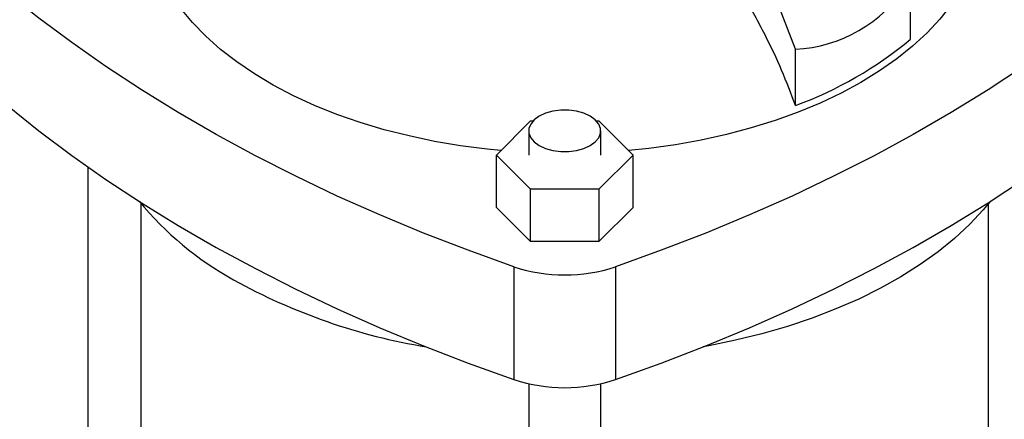
# Model space of a CAD drawing. Extents: x 0.4 to 10.6, y 0.4 to 8.1.
# Drawn here: x 2.8 to 3.1, y 6 to 6.1 of the extents above; entities that cross this region are included whole.
import ezdxf

# ---------------------------------------------------------------- set-up
doc = ezdxf.new("R2010")
doc.units = 0
doc.linetypes.add('SLD-SOLID', pattern=[0])
doc.layers.get('0').update_dxf_attribs({"linetype": 'CONTINUOUS'})

msp = doc.modelspace()

# ---------------------------------------------------------------- linework, layer by layer
at = {"color": 7, "linetype": 'SLD-SOLID'}
for p, q in [((3.032201361579919, 6.138357726536468), (3.021354740547693, 6.166313764798949)), ((3.07395963605944, 6.142016216542292), (3.07395963605944, 6.162464265271391)), ((3.032201361579919, 6.117909677807369), (3.032201361579919, 6.138357726536468)), ((2.923630644150891, 6.099946252182836), (2.936029003546514, 6.112343268190398)), ((2.936029003546514, 6.112343268190398), (2.936981709114265, 6.112343268190398)), ((2.959873016770037, 6.112343268190398), (2.960825722337768, 6.112343268190399)), ((2.960825722337768, 6.112343268190399), (2.973224081733395, 6.099946252182836)), ((2.935363654996547, 6.108707846148596), (2.935363654996547, 6.099946252182836)), ((2.961491070887754, 6.099946252182836), (2.961491070887754, 6.108707846148596)), ((2.936029003546518, 6.087549236175271), (2.923630644150891, 6.099946252182836)), ((2.923630644150891, 6.080950134511906), (2.923630644150891, 6.099946252182836)), ((2.973224081733395, 6.099946252182836), (2.960825722337769, 6.087549236175271)), ((2.973224081733395, 6.080950134511907), (2.973224081733395, 6.099946252182836)), ((2.775377971388825, 5.837804437135418), (2.775377971388825, 6.095600690439368)), ((2.960825722337769, 6.087549236175271), (2.936029003546518, 6.087549236175271)), ((2.936029003546518, 6.068553118504343), (2.936029003546518, 6.087549236175271)), ((2.960825722337769, 6.087549236175271), (2.960825722337769, 6.068553118504343)), ((2.794526146048798, 6.082400189625975), (2.794526146048798, 5.837804437135421)), ((2.936029003546518, 6.068553118504343), (2.923630644150891, 6.080950134511906)), ((2.973224081733395, 6.080950134511907), (2.960825722337769, 6.068553118504343)), ((3.102328579835484, 5.837804437135421), (3.102328579835484, 6.082400189625973)), ((2.960825722337769, 6.068553118504343), (2.936029003546518, 6.068553118504343)), ((2.929986079723832, 6.059415361852224), (2.929986079723832, 6.018500646868686)), ((2.966868646160454, 6.059415361852224), (2.966868646160454, 6.018500646868685)), ((2.935363654996547, 6.016972357975662), (2.935363654996547, 5.730363631736537)), ((2.961491070887754, 5.730363631736537), (2.961491070887754, 6.016972357975667))]:
    msp.add_line(p, q, dxfattribs=at)
at = {"color": 7, "linetype": 'SLD-SOLID', "flags": 128}
for points in [[(2.925285503912403, 6.101600932636845), (2.92026329998505, 6.102097056157241), (2.910646448897756, 6.10333045649126), (2.901188064093759, 6.10492063005335), (2.891927817325949, 6.106860907102965), (2.882904549287435, 6.109143149443867), (2.874156106700177, 6.111757784558542), (2.865719183572684, 6.114693845758669), (2.857629167292592, 6.117939018183222), (2.849919990199659, 6.121479690451274), (2.84262398726174, 6.125301011752864), (2.835771760450699, 6.129386954138448), (2.829392050387097, 6.133720379745696), (2.823511615792048, 6.13828311268164), (2.818155121251838, 6.143056015258685), (2.813345033766083, 6.148019068264721), (2.809101528513321, 6.153151454930658), (2.805442404229306, 6.158431648243189), (2.80238300855292, 6.163837501236564), (2.799936173652845, 6.169346339884663), (2.798112162404986, 6.174935058203737), (2.796918625346407, 6.18058021516694), (2.796360568586314, 6.186258133024138), (2.796440332808698, 6.191944996614621), (2.79715758345469, 6.197616953256166), (2.798509312125818, 6.203250212791475), (2.800489849202277, 6.208821147372359), (2.803090887623283, 6.214306390563151), (2.805245787425579, 6.218035638788279)], [(3.091590994595392, 6.218064505815327), (3.093017847218848, 6.215661606663499), (3.095772407083538, 6.210201397339975), (3.097908950627075, 6.204649707378324), (3.099418516443335, 6.199029822495591), (3.100294772888675, 6.193365314442025), (3.100534044639042, 6.187679942132958), (3.100135328105562, 6.18199755199566), (3.09910029564394, 6.176341977949138), (3.09743328854002, 6.170736941436393), (3.09514129880092, 6.165205951928448), (3.092233939828131, 6.159772208317454), (3.088723406095562, 6.154458501612476), (3.084624422001685, 6.149287119346076), (3.079954180110287, 6.144279752092665), (3.074732269038883, 6.139457402490684), (3.068980591297252, 6.13484029715025), (3.062723271420689, 6.130447801815717), (3.055986554783332, 6.12629834013902)], [(2.929986079723832, 6.059415361852224), (2.913424535315482, 6.065377196847401), (2.897207821583242, 6.071646990283182), (2.881353115066959, 6.078218101272974), (2.865877208872979, 6.085083569778408), (2.850796494887095, 6.092236123981329), (2.836126946412469, 6.099668187986008), (2.821884101250907, 6.107371889843442), (2.808083045245418, 6.115339069889215), (2.794738396301476, 6.123561289386122), (2.781864288903918, 6.132029839462366), (2.769474359145875, 6.140735750335894), (2.757581730285593, 6.149669800815066), (2.746198998846442, 6.158822528065639), (2.735338221274839, 6.16818423763367), (2.725010901170207, 6.177745013713769)], [(3.171843824714075, 6.177745013713771), (3.161516504609444, 6.168184237633672), (3.150655727037841, 6.158822528065641), (3.139272995598691, 6.149669800815068), (3.127380366738409, 6.140735750335895), (3.114990436980366, 6.132029839462367), (3.102116329582808, 6.123561289386123), (3.088771680638866, 6.115339069889216), (3.074970624633377, 6.107371889843444), (3.060727779471816, 6.099668187986009), (3.046058230997189, 6.092236123981331), (3.030977517011306, 6.085083569778408), (3.015501610817326, 6.078218101272974), (2.999646904301044, 6.071646990283182), (2.983430190568803, 6.065377196847402), (2.966868646160454, 6.059415361852224)], [(2.725010901170207, 6.136830298730231), (2.735338221274839, 6.127269522650133), (2.746198998846442, 6.1179078130821), (2.757581730285593, 6.108755085831529), (2.769474359145875, 6.099821035352356), (2.781864288903917, 6.091115124478828), (2.794738396301476, 6.082646574402583), (2.808083045245418, 6.074424354905677), (2.821884101250907, 6.066457174859904), (2.836126946412469, 6.058753473002471), (2.850796494887095, 6.051321408997791), (2.865877208872979, 6.04416885479487), (2.881353115066959, 6.037303386289436), (2.897207821583242, 6.030732275299644), (2.913424535315482, 6.024462481863864), (2.929986079723832, 6.018500646868686)], [(2.966868646160454, 6.018500646868685), (2.983430190568805, 6.024462481863863), (2.999646904301045, 6.030732275299644), (3.015501610817327, 6.037303386289436), (3.030977517011307, 6.04416885479487), (3.046058230997191, 6.051321408997792), (3.060727779471817, 6.058753473002471), (3.074970624633378, 6.066457174859905), (3.088771680638867, 6.074424354905678), (3.102116329582809, 6.082646574402584), (3.114990436980367, 6.091115124478829), (3.12738036673841, 6.099821035352357), (3.139272995598692, 6.10875508583153), (3.150655727037842, 6.117907813082103), (3.161516504609445, 6.127269522650134), (3.171843824714075, 6.136830298730234)], [(3.055986554783332, 6.12629834013902), (3.048798697515928, 6.122409316404471), (3.041189847989816, 6.118797042529143), (3.033191920364172, 6.115476669645024), (3.024838460726932, 6.112462124549898), (3.016164506390848, 6.109766051293527), (3.007206438934818, 6.107399758144098), (2.998001831606902, 6.105373170157424), (2.988589291729059, 6.103694787547811), (2.979008298764627, 6.102371650035203), (2.971569221971881, 6.101600932636845)], [(2.957664799417928, 6.114040504717232), (2.95537767460744, 6.115093431998457), (2.952742032148081, 6.115826159341287), (2.949890034158247, 6.116201944737147), (2.946964691726055, 6.116201944737147), (2.944112693736221, 6.115826159341287), (2.941477051276862, 6.115093431998457), (2.939189926466375, 6.114040504717232), (2.937366005292958, 6.112720175668132), (2.936096746780279, 6.111198651662892), (2.935445796850126, 6.109552228268469), (2.935445796850126, 6.107863464028721), (2.936096746780279, 6.106217040634298), (2.937366005292958, 6.104695516629058), (2.939189926466375, 6.103375187579958), (2.941477051276862, 6.102322260298732), (2.944112693736221, 6.101589532955903), (2.946964691726055, 6.101213747560043), (2.949890034158247, 6.101213747560043), (2.952742032148081, 6.101589532955903), (2.95537767460744, 6.102322260298732), (2.957664799417928, 6.103375187579958), (2.959488720591344, 6.104695516629058), (2.960757979104023, 6.106217040634298), (2.961408929034176, 6.107863464028721), (2.961408929034176, 6.109552228268469), (2.960757979104023, 6.111198651662893), (2.959488720591343, 6.112720175668132), (2.957664799417928, 6.114040504717232)], [(3.102958236988347, 6.083183657762708), (3.100372850594887, 6.080074641073669), (3.095441348274733, 6.074808991116416), (3.089962944273231, 6.069726693512009), (3.083958018613091, 6.064846654741345), (3.077448910012173, 6.06018702886917), (3.070459832781992, 6.055765150009776), (3.063016786748888, 6.051597467842948), (3.055147460532965, 6.047699486420083), (3.046881128544605, 6.044085706488091), (3.038248542081741, 6.040769571545676), (3.029281814933002, 6.037763417832625), (3.02001430391232, 6.0350784284382), (3.010480484769384, 6.032724591699295), (3.000715823937588, 6.030710664043181), (2.998648037529998, 6.030333208690182)]]:
    msp.add_lwpolyline(points, dxfattribs=at)
at = {"color": 7, "linetype": 'SLD-SOLID'}
for centre, radius, start, end in [((2.983315521158322, 6.250812527376913), 0.1416085901964652, 290.195106504611, 309.7995169626899), ((2.886291631760602, 6.159583482300827), 0.1198907653426123, 219.5867124503804, 241.0255213443381), ((2.948427362942143, 6.115003747449628), 0.05856747851891556, 251.6468884108433, 288.3531115891583), ((2.93364100340811, 6.24483492078276), 0.2174087743721052, 240.9924699076219, 260.6198154578673), ((2.948427362942144, 6.074089032466145), 0.05856747851896825, 251.646888410859, 288.3531115891399)]:
    msp.add_arc(centre, radius, start, end, dxfattribs=at)
msp.add_ellipse((2.948427362942141, 6.420143575496116), major_axis=(-0.09822279305043845, 0.2789609172720944), ratio=0.4107407455710784, start_param=3.021387591180697, end_param=3.415232456678824, dxfattribs=at)
msp.add_open_spline([(3.032201361579919, 6.117909677807369), (3.030592724321188, 6.122190546864477), (3.027355395103491, 6.130805654092968), (3.021036951459342, 6.144088617005377), (3.014682290750619, 6.15560047256983), (3.010152290264029, 6.162615386483652), (3.008505907708911, 6.165164885524008)], degree=3, knots=[0, 0, 0, 0, 0.2633503773060805, 0.5299839142216097, 0.8291774390440887, 0.9999999999999999, 0.9999999999999999, 0.9999999999999999, 0.9999999999999999], dxfattribs=at)

doc.saveas('drawing.dxf')
